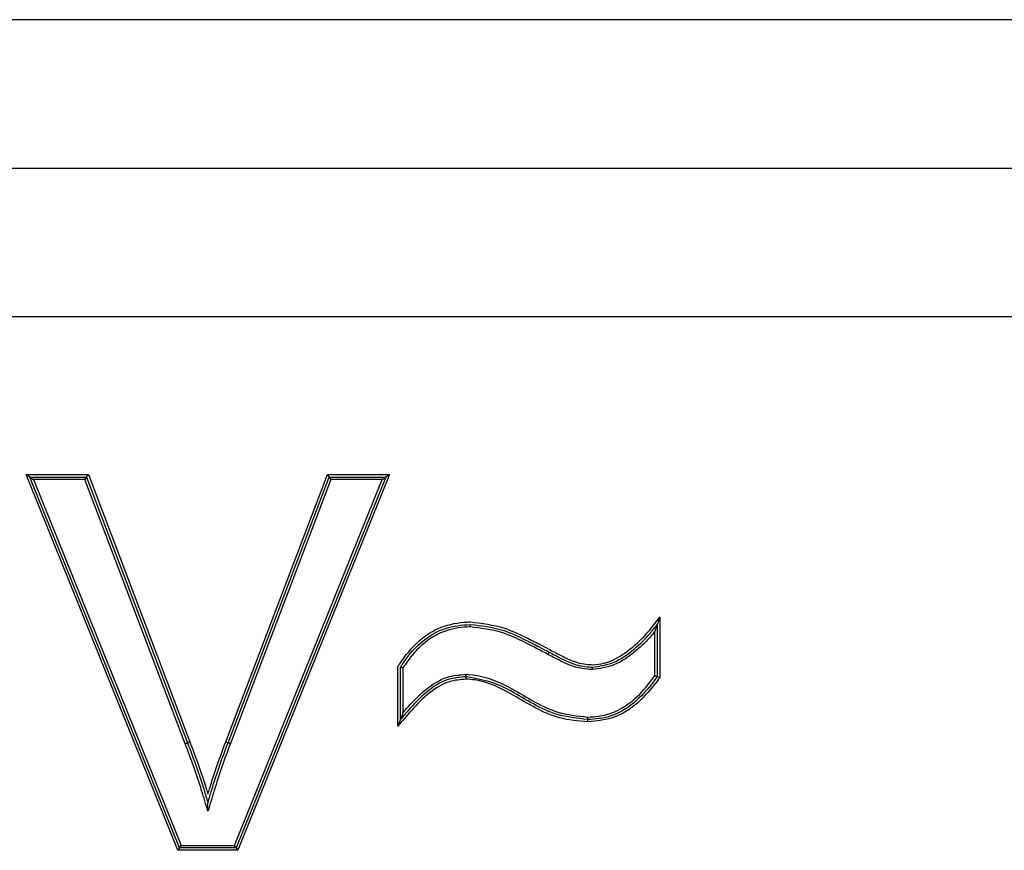
# Model space of a CAD drawing. Units: millimetres. Extents: x 7 to 286, y 8 to 196.
# Drawn here: x 157 to 157, y 127 to 127 of the extents above; entities that cross this region are included whole.
import ezdxf

# ---------------------------------------------------------------- set-up
doc = ezdxf.new("R2010")
doc.units = ezdxf.units.MM

msp = doc.modelspace()

# ---------------------------------------------------------------- linework, layer by layer
at = {"color": 7, "linetype": 'Continuous', "lineweight": 25}
for p, q in [((157.83562, 127.48617), (154.46699, 127.48617)), ((154.46699, 127.36617), (157.83562, 127.36617)), ((154.46699, 127.24617), (157.83562, 127.24617)), ((156.81353, 126.81417), (156.69095, 127.11817)), ((156.69391, 127.11617), (156.69095, 127.11817)), ((156.69095, 127.11817), (156.74114, 127.11817)), ((156.81488, 126.81617), (156.69391, 127.11617)), ((156.69391, 127.11617), (156.69687, 127.11417)), ((156.69391, 127.11617), (156.73976, 127.11617)), ((156.69687, 127.11417), (156.81623, 126.81817)), ((156.73838, 127.11417), (156.69687, 127.11417)), ((156.73976, 127.11617), (156.73838, 127.11417)), ((156.8195, 126.90043), (156.73838, 127.11417)), ((156.73976, 127.11617), (156.74114, 127.11817)), ((156.73976, 127.11617), (156.82137, 126.90114)), ((156.74114, 127.11817), (156.82324, 126.90185)), ((156.85226, 126.90186), (156.93454, 127.11817)), ((156.85413, 126.90114), (156.93592, 127.11617)), ((156.93729, 127.11417), (156.856, 126.90045)), ((156.85939, 126.81817), (156.97881, 127.11417)), ((156.98177, 127.11617), (156.86074, 126.81617)), ((156.98473, 127.11817), (156.86209, 126.81417)), ((156.93454, 127.11817), (156.98473, 127.11817)), ((156.93454, 127.11817), (156.93592, 127.11617)), ((156.93729, 127.11417), (156.93592, 127.11617)), ((156.93592, 127.11617), (156.98177, 127.11617)), ((156.97881, 127.11417), (156.93729, 127.11417)), ((156.97881, 127.11417), (156.98177, 127.11617)), ((156.98473, 127.11817), (156.98177, 127.11617)), ((157.2033, 127.00287), (157.2033, 126.95397)), ((157.2013, 126.99694), (157.2013, 126.95463)), ((157.1993, 126.95529), (157.1993, 126.99108)), ((156.99161, 126.91457), (156.99161, 126.96292)), ((156.99361, 126.92001), (156.99361, 126.96232)), ((156.99561, 126.96172), (156.99561, 126.92544)), ((156.8195, 126.90043), (156.82137, 126.90114)), ((156.85226, 126.90186), (156.85413, 126.90114)), ((156.81488, 126.81617), (156.81623, 126.81817)), ((156.81623, 126.81817), (156.85939, 126.81817)), ((156.86074, 126.81617), (156.85939, 126.81817)), ((156.81488, 126.81617), (156.81353, 126.81417)), ((156.86209, 126.81417), (156.81353, 126.81417)), ((156.86074, 126.81617), (156.81488, 126.81617)), ((156.86074, 126.81617), (156.86209, 126.81417))]:
    msp.add_line(p, q, dxfattribs=at)
at = {"color": 7, "linetype": 'Continuous', "lineweight": 25, "flags": 128}
for points in [[(157.11285, 126.9727), (157.11303, 126.97305), (157.11321, 126.97338), (157.11338, 126.97368), (157.11352, 126.97395), (157.11364, 126.97417), (157.11373, 126.97433), (157.11378, 126.97443), (157.1138, 126.97446)], [(156.82324, 126.90185), (156.82288, 126.90171), (156.82253, 126.90158), (156.8222, 126.90146), (156.82192, 126.90135), (156.82169, 126.90126), (156.82152, 126.9012), (156.82141, 126.90116), (156.82137, 126.90114)], [(156.856, 126.90045), (156.85564, 126.90058), (156.85528, 126.90071), (156.85496, 126.90083), (156.85467, 126.90094), (156.85444, 126.90103), (156.85427, 126.90109), (156.85416, 126.90113), (156.85413, 126.90114)]]:
    msp.add_lwpolyline(points, dxfattribs=at)
at = {"color": 7, "linetype": 'Continuous', "lineweight": 25}
for points, knots in [([(157.1489, 126.96432), (157.15211, 126.9646), (157.16249, 126.96549), (157.17758, 126.97481), (157.19224, 126.988), (157.19978, 126.99813), (157.2033, 127.00287)], [0, 0, 0, 0, 0.139301, 0.451363, 0.743602, 1, 1, 1, 1]), ([(157.2033, 127.00287), (157.20328, 127.00282), (157.20284, 127.00146), (157.2022, 126.99962), (157.20158, 126.99775), (157.20138, 126.99717), (157.20131, 126.99697), (157.2013, 126.99695), (157.2013, 126.99694)], [0, 0, 0, 0, 0.02352, 0.617941, 0.842182, 0.919575, 0.963969, 1, 1, 1, 1]), ([(156.99161, 126.96292), (156.99208, 126.96364), (156.99697, 126.97112), (157.00702, 126.98379), (157.02618, 126.99589), (157.04122, 126.99866), (157.04916, 126.99891), (157.05003, 126.99894)], [0, 0, 0, 0, 0.036079, 0.374045, 0.667472, 0.963357, 1, 1, 1, 1]), ([(156.99361, 126.96232), (156.99446, 126.96362), (156.99961, 126.9715), (157.0104, 126.98399), (157.02953, 126.99518), (157.04325, 126.99636), (157.05004, 126.99694)], [0, 0, 0, 0, 0.067472, 0.408295, 0.707539, 1, 1, 1, 1]), ([(157.05004, 126.99494), (157.05002, 126.99494), (157.0435, 126.99471), (157.03016, 126.99307), (157.01166, 126.98244), (157.00128, 126.97038), (156.99635, 126.96285), (156.99561, 126.96172)], [0, 0, 0, 0, 0.0009854, 0.2938833, 0.5943248, 0.9393643, 1, 1, 1, 1]), ([(157.05003, 126.99894), (157.0594, 126.99783), (157.07564, 126.9959), (157.09414, 126.98689), (157.10638, 126.98078), (157.1124, 126.9775), (157.11474, 126.97623)], [0, 0, 0, 0, 0.40573, 0.703104, 0.884268, 1, 1, 1, 1]), ([(157.05004, 126.99494), (157.05004, 126.9951), (157.05004, 126.99548), (157.05004, 126.99603), (157.05004, 126.99653), (157.05004, 126.99687), (157.05004, 126.99692), (157.05004, 126.99694)], [0, 0, 0, 0, 0.159175, 0.356767, 0.570885, 0.785441, 1, 1, 1, 1]), ([(157.05004, 126.99694), (157.05897, 126.9959), (157.07484, 126.99405), (157.09292, 126.98525), (157.10527, 126.9791), (157.11132, 126.97581), (157.1138, 126.97446)], [0, 0, 0, 0, 0.392, 0.697226, 0.875849, 1, 1, 1, 1]), ([(157.11285, 126.9727), (157.10679, 126.97589), (157.09469, 126.98227), (157.07431, 126.99206), (157.05874, 126.99391), (157.05004, 126.99494)], [0, 0, 0, 0, 0.305859, 0.611975, 1, 1, 1, 1]), ([(157.1489, 126.96232), (157.15454, 126.96316), (157.16714, 126.96503), (157.18231, 126.97624), (157.19385, 126.98718), (157.19932, 126.99435), (157.2013, 126.99694)], [0, 0, 0, 0, 0.2613463, 0.5828849, 0.8490651, 1, 1, 1, 1]), ([(157.2013, 126.99694), (157.2013, 126.99693), (157.20129, 126.99691), (157.20122, 126.99671), (157.20103, 126.99612), (157.2004, 126.99427), (157.19979, 126.99245), (157.19932, 126.99113), (157.1993, 126.99108)], [0, 0, 0, 0, 0.035971, 0.081154, 0.159356, 0.386287, 0.976513, 1, 1, 1, 1]), ([(157.1993, 126.99108), (157.19846, 126.99004), (157.19392, 126.98446), (157.18354, 126.97465), (157.16788, 126.96311), (157.15482, 126.96119), (157.14889, 126.96032)], [0, 0, 0, 0, 0.066229, 0.355555, 0.707715, 1, 1, 1, 1]), ([(157.11474, 126.97623), (157.11785, 126.97462), (157.12406, 126.97139), (157.1344, 126.96632), (157.14305, 126.96462), (157.14821, 126.96436), (157.1489, 126.96432)], [0, 0, 0, 0, 0.287595, 0.575308, 0.943425, 1, 1, 1, 1]), ([(157.14889, 126.96032), (157.14798, 126.96037), (157.14217, 126.96066), (157.1329, 126.96263), (157.12217, 126.96786), (157.11596, 126.97109), (157.11285, 126.9727)], [0, 0, 0, 0, 0.0714596, 0.4536035, 0.7265973, 1, 1, 1, 1]), ([(157.1138, 126.97446), (157.11688, 126.97286), (157.12303, 126.96967), (157.13349, 126.96456), (157.14247, 126.96265), (157.14803, 126.96237), (157.1489, 126.96232)], [0, 0, 0, 0, 0.278055, 0.554277, 0.930153, 1, 1, 1, 1]), ([(156.99561, 126.96172), (156.99555, 126.96174), (156.99538, 126.96179), (156.99499, 126.96191), (156.99447, 126.96206), (156.994, 126.96221), (156.99367, 126.9623), (156.99363, 126.96232), (156.99361, 126.96232)], [0, 0, 0, 0, 0.053559, 0.170825, 0.386473, 0.592961, 0.796733, 1, 1, 1, 1]), ([(157.14889, 126.96032), (157.14889, 126.96045), (157.14889, 126.96082), (157.1489, 126.96139), (157.1489, 126.96191), (157.1489, 126.96226), (157.1489, 126.9623), (157.1489, 126.96232)], [0, 0, 0, 0, 0.124599, 0.357043, 0.571809, 0.786383, 1, 1, 1, 1]), ([(157.04661, 126.95263), (157.04211, 126.95224), (157.03158, 126.95133), (157.01612, 126.94182), (157.00327, 126.92842), (156.99516, 126.91879), (156.99161, 126.91457)], [0, 0, 0, 0, 0.193881, 0.453969, 0.761234, 1, 1, 1, 1]), ([(157.04661, 126.95463), (157.04172, 126.95419), (157.02993, 126.95312), (157.0138, 126.94241), (157.0022, 126.93013), (156.99566, 126.92243), (156.99361, 126.92001)], [0, 0, 0, 0, 0.222595, 0.536995, 0.854727, 1, 1, 1, 1]), ([(156.99561, 126.92544), (156.9965, 126.92648), (157.00198, 126.93284), (157.01261, 126.94404), (157.02924, 126.95506), (157.04151, 126.95617), (157.04662, 126.95663)], [0, 0, 0, 0, 0.066511, 0.407886, 0.753354, 1, 1, 1, 1]), ([(157.04661, 126.95463), (157.04661, 126.95465), (157.04662, 126.9547), (157.04662, 126.95504), (157.04661, 126.95555), (157.04662, 126.95611), (157.04662, 126.95648), (157.04662, 126.95663)], [0, 0, 0, 0, 0.214534, 0.429064, 0.643153, 0.855364, 1, 1, 1, 1]), ([(157.14505, 126.92001), (157.13664, 126.9209), (157.11413, 126.92326), (157.09268, 126.9379), (157.06904, 126.95038), (157.05642, 126.95277), (157.04661, 126.95463)], [0, 0, 0, 0, 0.23865, 0.638066, 0.71847, 1, 1, 1, 1]), ([(157.04661, 126.95463), (157.04661, 126.95461), (157.04661, 126.95456), (157.04661, 126.95422), (157.04661, 126.95371), (157.04661, 126.95315), (157.04661, 126.95278), (157.04661, 126.95263)], [0, 0, 0, 0, 0.214447, 0.42897, 0.643628, 0.855408, 1, 1, 1, 1]), ([(157.14507, 126.91801), (157.13734, 126.9187), (157.11558, 126.92065), (157.08762, 126.93887), (157.06251, 126.95162), (157.04898, 126.95248), (157.04661, 126.95263)], [0, 0, 0, 0, 0.218409, 0.615171, 0.932459, 1, 1, 1, 1]), ([(157.04662, 126.95663), (157.04734, 126.9566), (157.05751, 126.9562), (157.07027, 126.9518), (157.09353, 126.93988), (157.11469, 126.92518), (157.13686, 126.92287), (157.14504, 126.92202)], [0, 0, 0, 0, 0.0203521, 0.29018, 0.3715466, 0.7682535, 1, 1, 1, 1]), ([(157.14504, 126.92202), (157.14814, 126.92215), (157.15734, 126.92255), (157.1735, 126.92813), (157.1882, 126.94072), (157.19601, 126.95097), (157.1993, 126.95529)], [0, 0, 0, 0, 0.140255, 0.416607, 0.754091, 1, 1, 1, 1]), ([(157.2013, 126.95463), (157.19784, 126.95006), (157.18975, 126.93938), (157.17445, 126.92633), (157.15777, 126.92057), (157.14824, 126.92015), (157.14505, 126.92001)], [0, 0, 0, 0, 0.24991, 0.584388, 0.860855, 1, 1, 1, 1]), ([(157.2033, 126.95397), (157.20258, 126.953), (157.19717, 126.94563), (157.1867, 126.93326), (157.16744, 126.92023), (157.15271, 126.91877), (157.14507, 126.91801)], [0, 0, 0, 0, 0.0510149, 0.3853858, 0.6810559, 1, 1, 1, 1]), ([(157.2013, 126.95463), (157.20128, 126.95464), (157.20124, 126.95465), (157.20092, 126.95475), (157.20045, 126.95491), (157.19993, 126.95508), (157.19953, 126.95521), (157.19935, 126.95527), (157.1993, 126.95529)], [0, 0, 0, 0, 0.200648, 0.40227, 0.607405, 0.823197, 0.949112, 1, 1, 1, 1]), ([(157.2033, 126.95397), (157.20325, 126.95399), (157.20307, 126.95405), (157.20267, 126.95418), (157.20215, 126.95435), (157.20168, 126.9545), (157.20136, 126.95461), (157.20132, 126.95462), (157.2013, 126.95463)], [0, 0, 0, 0, 0.050815, 0.176485, 0.39212, 0.597107, 0.798583, 1, 1, 1, 1]), ([(156.99561, 126.92544), (156.99559, 126.92539), (156.99516, 126.92422), (156.99454, 126.92255), (156.99392, 126.92084), (156.99369, 126.92025), (156.99362, 126.92005), (156.99361, 126.92002), (156.99361, 126.92001)], [0, 0, 0, 0, 0.024258, 0.582224, 0.822032, 0.908742, 0.959596, 1, 1, 1, 1]), ([(157.14505, 126.92001), (157.14505, 126.92004), (157.14505, 126.92008), (157.14505, 126.92042), (157.14504, 126.92092), (157.14504, 126.92148), (157.14504, 126.92185), (157.14504, 126.92202)], [0, 0, 0, 0, 0.214581, 0.42916, 0.643298, 0.842225, 1, 1, 1, 1]), ([(156.99361, 126.92001), (156.99361, 126.92), (156.9936, 126.91998), (156.99352, 126.91978), (156.9933, 126.91919), (156.99268, 126.91747), (156.99206, 126.9158), (156.99163, 126.91462), (156.99161, 126.91457)], [0, 0, 0, 0, 0.04077, 0.09112, 0.177949, 0.417147, 0.975744, 1, 1, 1, 1]), ([(157.14507, 126.91801), (157.14507, 126.91818), (157.14506, 126.91855), (157.14506, 126.91911), (157.14506, 126.9196), (157.14505, 126.91995), (157.14505, 126.91999), (157.14505, 126.92001)], [0, 0, 0, 0, 0.157478, 0.356317, 0.570993, 0.785535, 1, 1, 1, 1]), ([(156.83783, 126.84575), (156.83617, 126.85135), (156.83262, 126.86338), (156.82657, 126.88164), (156.82186, 126.89417), (156.8195, 126.90043)], [0, 0, 0, 0, 0.303857, 0.651999, 1, 1, 1, 1]), ([(156.82137, 126.90114), (156.82373, 126.89486), (156.82845, 126.88229), (156.83384, 126.8661), (156.8368, 126.85618), (156.83784, 126.85271)], [0, 0, 0, 0, 0.393245, 0.787231, 1, 1, 1, 1]), ([(156.82324, 126.90185), (156.8256, 126.89558), (156.8303, 126.88305), (156.83502, 126.86892), (156.83741, 126.86108), (156.83784, 126.85964)], [0, 0, 0, 0, 0.449561, 0.89919, 1, 1, 1, 1]), ([(156.856, 126.90045), (156.85366, 126.89418), (156.84898, 126.88163), (156.84309, 126.86333), (156.8395, 126.85133), (156.83783, 126.84575)], [0, 0, 0, 0, 0.348296, 0.696675, 1, 1, 1, 1]), ([(156.83784, 126.85964), (156.83827, 126.86106), (156.84066, 126.86887), (156.84524, 126.88303), (156.84992, 126.89558), (156.85226, 126.90186)], [0, 0, 0, 0, 0.099436, 0.549601, 1, 1, 1, 1]), ([(156.83784, 126.85271), (156.83888, 126.85617), (156.84186, 126.86606), (156.84709, 126.88228), (156.85178, 126.89486), (156.85413, 126.90114)], [0, 0, 0, 0, 0.211975, 0.606385, 1, 1, 1, 1]), ([(156.83783, 126.84575), (156.83783, 126.84581), (156.83783, 126.84748), (156.83784, 126.84968), (156.83784, 126.85188), (156.83784, 126.85248), (156.83784, 126.85268), (156.83784, 126.8527), (156.83784, 126.85271)], [0, 0, 0, 0, 0.022574, 0.664869, 0.866124, 0.932474, 0.969872, 1, 1, 1, 1])]:
    msp.add_open_spline(points, degree=3, knots=knots, dxfattribs=at)

doc.saveas('drawing.dxf')
